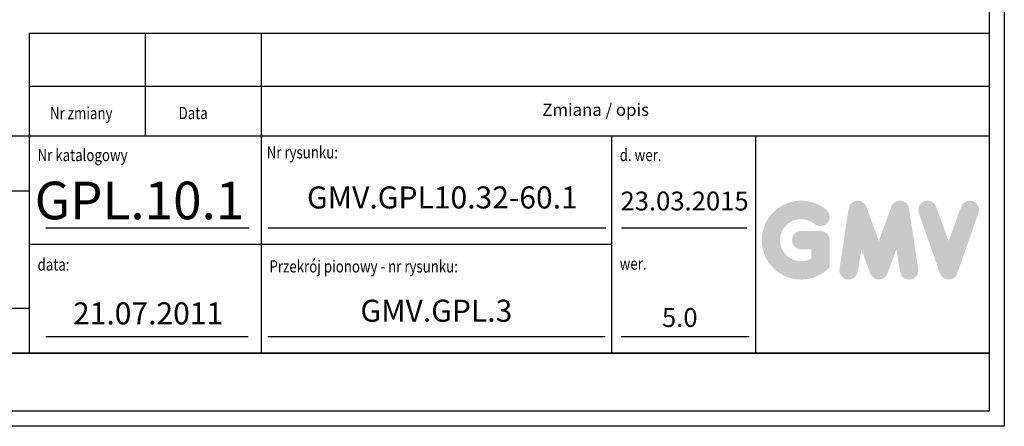
# Model space of a CAD drawing. Units: inches. Extents: x 32982 to 90027, y 30676 to 154566.
# Drawn here: x 39848 to 42990, y 55489 to 56785 of the extents above; entities that cross this region are included whole.
import ezdxf

# ---------------------------------------------------------------- set-up
doc = ezdxf.new("R2010")
doc.units = ezdxf.units.IN
doc.header["$MEASUREMENT"] = 0
doc.linetypes.add('CONTINUA', pattern=[0])
for name, color, linetype in [('CARTIGLIO', 7, 'CONTINUA'), ('TESTO', 2, 'Continuous'), ('VANO', 7, 'Continuous')]:
    doc.layers.add(name, color=color, linetype=linetype)
doc.layers.add('QUOTE', color=1, linetype='Continuous', lineweight=15)
doc.styles.add('QUOTE', font='romans.shx', dxfattribs={"width": 0.8})

msp = doc.modelspace()

# ---------------------------------------------------------------- hatches: boundary and pattern name
at = {"layer": 'QUOTE'}
h = msp.add_hatch(color=256, dxfattribs=at)
h.paths.add_polyline_path([(42432.98497, 55995.82648), (42432.98497, 56082.3272, 0.4287573781), (42402.29511, 56111.53726, 0.0001472212), (42402.2779, 56111.57293), (42341.70322, 56111.57293, 1), (42341.70322, 56053.08147), (42374.49351, 56053.08147), (42374.49351, 56023.5956, -1.9042134634), (42384.94045, 56133.85532), (42384.94045, 56133.85531, 1), (42422.53803, 56178.66238, 2.3147547561)])
h.paths.add_polyline_path([(42464.05932, 55990.19746, 0.9912278492), (42521.80905, 55980.92629), (42534.04594, 56053.08147), (42562.21673, 55975.80025, 0.6998439001), (42617.17095, 55975.80025), (42645.34174, 56053.08147), (42657.57863, 55980.92629, 0.9912278492), (42715.32835, 55990.19746), (42686.08262, 56183.21928, 0.7764552148), (42629.69776, 56188.87594), (42589.69384, 56079.40263), (42549.68992, 56188.87594, 0.7764552148), (42493.30505, 56183.21928)])
h.paths.add_polyline_path([(42772.28152, 56188.87594, 0.9927481584), (42717.2, 56169.20119), (42717.20004, 56169.20108, 0.0003132327), (42717.21213, 56169.16649, -0.0001907072), (42717.20476, 56169.18755), (42784.67784, 55976.16573, 0.7097744405), (42839.89303, 55976.16573), (42907.36611, 56169.18755, 0.9932437394), (42852.2843, 56188.86209, -0.0001260312), (42852.28936, 56188.87594), (42812.28544, 56079.40263)])

# ---------------------------------------------------------------- linework, layer by layer
at = {"layer": 'CARTIGLIO'}
for p, q in [((42990.00906, 63697.40142), (42990.00906, 55488.60778)), ((42942.00906, 63649.40142), (42942.00906, 55536.60778)), ((37182.00906, 55721.60778), (42942.00906, 55721.60778)), ((37182.00906, 55721.60778), (42942.00906, 55721.60778)), ((42942.00906, 55721.60778), (37182.00906, 55721.60778)), ((42942.00906, 55536.60778), (37182.00906, 55536.60778)), ((42942.00906, 55536.60778), (37182.00906, 55536.60778)), ((42942.00906, 55536.60778), (37182.00906, 55536.60778)), ((42990.00906, 55488.60778), (37134.00906, 55488.60778))]:
    msp.add_line(p, q, dxfattribs=at)
at = {"layer": 'TESTO', "color": 4}
for p, q in [((39931.68906, 56121.20778), (40580.68403, 56121.20778)), ((40641.05076, 56121.20778), (41717.97427, 56121.20778)), ((41768.78921, 56121.20778), (42168.65068, 56121.20778)), ((39931.68906, 55774.88778), (40577.5823, 55774.88778)), ((40639.64555, 55774.88778), (41716.56906, 55774.88778)), ((41767.384, 55774.88778), (42176.22912, 55774.88778))]:
    msp.add_line(p, q, dxfattribs=at)
at = {"layer": 'VANO'}
for p, q in [((42942.00906, 56740.7532), (39878.40906, 56740.7532)), ((39878.40906, 56740.7532), (39878.40906, 56572.00288)), ((40248.40906, 56740.7532), (40248.40906, 56572.00288)), ((40618.40906, 56740.7532), (40618.40906, 56572.00288)), ((42942.00906, 56572.00288), (39878.40906, 56572.00288)), ((39878.40906, 56572.00288), (39878.40906, 56414.24778)), ((40248.40906, 56572.00288), (40248.40906, 56414.24778)), ((40618.40906, 56572.00288), (40618.40906, 56414.24778)), ((42942.00906, 56414.24778), (37182.00906, 56414.24778)), ((39878.40906, 56414.24778), (39878.40906, 55721.60778)), ((40618.40906, 56414.24778), (40618.40906, 55721.60778)), ((41736.06158, 56414.24778), (41736.06158, 55721.60778)), ((42196.08906, 56414.24778), (42196.08906, 55721.60778)), ((39878.40906, 56238.18457), (37182.00906, 56238.18457)), ((41736.06158, 56067.92778), (39878.40906, 56067.92778)), ((37182.00906, 55865.40683), (39878.40906, 55865.40683))]:
    msp.add_line(p, q, dxfattribs=at)

# ---------------------------------------------------------------- texts
at = {"layer": 'TESTO', "color": 4, "style": 'QUOTE', "width": 0.8}
for s, p in [('Nr zmiany', (39944.60784, 56467.82095)), ('Data', (40355.07011, 56468.29923)), ('Nr katalogowy', (39905.04906, 56334.11947)), ('Nr rysunku:', (40636.16297, 56342.79136)), ('d. wer.', (41762.70158, 56334.32778)), ('data:', (39905.04906, 55984.90871)), ('Przekrój pionowy - nr rysunku:', (40645.04906, 55979.057)), ('wer.', (41762.70158, 55988.00778))]:
    msp.add_text(s, height=38.85, dxfattribs=at).set_placement(p)
at = {"layer": 'TESTO', "color": 4, "insert": (41515.88368, 56517.81596), "char_height": 39.27, "width": 2477.75, "attachment_point": 1, "style": 'QUOTE'}
msp.add_mtext('\\fRomanS|b0|i0|c238|p2;Zmiana / opis', dxfattribs=at)
at = {"layer": 'TESTO', "color": 2, "attachment_point": 5, "style": 'QUOTE'}
for s, insert, char_height, width in [('\\fTahoma|b0|i0;\\H1.688714x;GPL.10.1', (40230.3127, 56208.74868), 71.06, 782.8755), ('\\fRomanS|b0|i0|c238|p2;GMV.GPL10.32-60.1', (41196.78281, 56218.3497), 70.3, 774.5025), ('\\fRomanS|b0|i0|c238|p2;\\H0.844357x;23.03.2015', (41969.66254, 56206.97781), 71.06, 782.8755), ('21.07.2011', (40257.76393, 55839.61165), 70.3, 774.5025), ('\\fRomanS|b0|i0|c238|p2;GMV.GPL.3', (41177.62873, 55857.08329), 70.3, 774.5025), ('\\fRomanS|b0|i0|c238|p2;\\H0.844357x;5.0', (41954.42624, 55835.45211), 71.06, 782.8755)]:
    msp.add_mtext(s, dxfattribs=dict(at, insert=insert, char_height=char_height, width=width))

doc.saveas('drawing.dxf')
